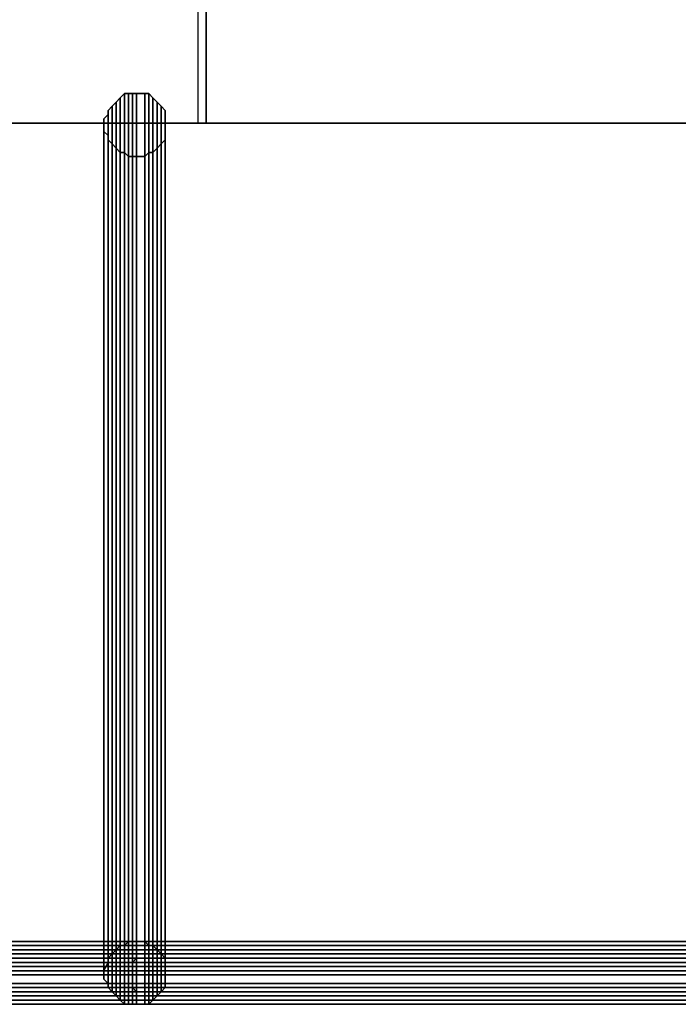
# Model space of a CAD drawing. Units: millimetres. Extents: x 62700 to 77009, y 7274 to 13394.
# Drawn here: x 69813 to 69933, y 9675 to 9854 of the extents above; entities that cross this region are included whole.
import ezdxf

# ---------------------------------------------------------------- set-up
doc = ezdxf.new("R2010")
doc.units = ezdxf.units.MM
doc.layers.add('554', color=250, linetype='Continuous', lineweight=25)
doc.layers.add('МАФЫ НАШИ', color=7, linetype='Continuous', lineweight=25)

# ---------------------------------------------------------------- blocks, each defined once
blk = doc.blocks.new('554')
at = {"layer": '554', "color": 18, "lineweight": 25}
for points in [[(62653.35, 9459.76), (62536.33, 9459.76), (62536.33, 8499.93), (62419.97, 8499.93), (62419.97, 9459.76), (62303.6, 9459.76), (62303.6, 8499.93), (62186.58, 8499.93), (62186.58, 9459.76), (62070.22, 9459.76), (62070.22, 8499.93), (61953.86, 8499.93), (61953.86, 9459.76), (61836.84, 9459.76), (61836.84, 8499.93), (61720.48, 8499.93)], [(61720.48, 9459.76), (61836.84, 9459.76), (61836.84, 8499.93), (61953.86, 8499.93), (61953.86, 9459.76), (62070.22, 9459.76), (62070.22, 8499.93), (62186.58, 8499.93), (62186.58, 9459.76), (62303.6, 9459.76), (62303.6, 8499.93), (62419.97, 8499.93), (62419.97, 9459.76), (62536.33, 9459.76), (62536.33, 8499.93), (62653.35, 8499.93)], [(62653.35, 9459.76), (62536.33, 9459.76), (62536.33, 8499.93), (62419.97, 8499.93), (62419.97, 9459.76), (62303.6, 9459.76), (62303.6, 8499.93), (62186.58, 8499.93), (62186.58, 9459.76), (62070.22, 9459.76), (62070.22, 8499.93), (61953.86, 8499.93), (61953.86, 9459.76), (61836.84, 9459.76), (61836.84, 8499.93), (61720.48, 8499.93)], [(61720.48, 9459.76), (61836.84, 9459.76), (61836.84, 8499.93), (61953.86, 8499.93), (61953.86, 9459.76), (62070.22, 9459.76), (62070.22, 8499.93), (62186.58, 8499.93), (62186.58, 9459.76), (62303.6, 9459.76), (62303.6, 8499.93), (62419.97, 8499.93), (62419.97, 9459.76), (62536.33, 9459.76), (62536.33, 8499.93), (62653.35, 8499.93)], [(62060.36, 8371.74), (61965.69, 8371.74), (62060.36, 8371.74)], [(62060.36, 8371.74), (61965.69, 8371.74), (62060.36, 8371.74)], [(62154.37, 8371.74), (62060.36, 8371.74), (62154.37, 8371.74)], [(62154.37, 8371.74), (62060.36, 8371.74), (62154.37, 8371.74)]]:
    blk.add_lwpolyline(points, dxfattribs=at)
for points in [[(61955.17, 9459.76), (61955.17, 8499.93), (62071.54, 8499.93), (62071.54, 9459.76)], [(61955.17, 9459.76), (61955.17, 8499.93), (62071.54, 8499.93), (62071.54, 9459.76)], [(62071.54, 9459.76), (62071.54, 8499.93), (62187.9, 8499.93), (62187.9, 9459.76)], [(62071.54, 9459.76), (62071.54, 8499.93), (62187.9, 8499.93), (62187.9, 9459.76)], [(62064.96, 8499.93), (62064.96, 8498.62), (62064.96, 8497.96), (62064.96, 8497.3), (62064.31, 8496.65), (62063.65, 8495.99), (62062.99, 8495.33), (62062.33, 8495.33), (62061.68, 8494.68), (62060.36, 8494.68), (62059.7, 8494.68), (62059.05, 8494.68), (62058.39, 8495.33), (62057.73, 8495.33), (62057.07, 8495.99), (62056.42, 8496.65), (62055.76, 8497.3), (62055.76, 8497.96), (62055.1, 8498.62), (62055.1, 8499.93), (62055.1, 8500.59), (62055.76, 8501.25), (62055.76, 8501.91), (62056.42, 8502.56), (62057.07, 8503.22), (62057.73, 8503.88), (62058.39, 8504.54), (62059.05, 8504.54), (62059.7, 8504.54), (62060.36, 8504.54), (62061.68, 8504.54), (62062.33, 8504.54), (62062.99, 8503.88), (62063.65, 8503.22), (62064.31, 8502.56), (62064.96, 8501.91), (62064.96, 8501.25), (62064.96, 8500.59)], [(62064.96, 8499.93), (62064.96, 8498.62), (62064.96, 8497.96), (62064.96, 8497.3), (62064.31, 8496.65), (62063.65, 8495.99), (62062.99, 8495.33), (62062.33, 8495.33), (62061.68, 8494.68), (62060.36, 8494.68), (62059.7, 8494.68), (62059.05, 8494.68), (62058.39, 8495.33), (62057.73, 8495.33), (62057.07, 8495.99), (62056.42, 8496.65), (62055.76, 8497.3), (62055.76, 8497.96), (62055.1, 8498.62), (62055.1, 8499.93), (62055.1, 8500.59), (62055.76, 8501.25), (62055.76, 8501.91), (62056.42, 8502.56), (62057.07, 8503.22), (62057.73, 8503.88), (62058.39, 8504.54), (62059.05, 8504.54), (62059.7, 8504.54), (62060.36, 8504.54), (62061.68, 8504.54), (62062.33, 8504.54), (62062.99, 8503.88), (62063.65, 8503.22), (62064.31, 8502.56), (62064.96, 8501.91), (62064.96, 8501.25), (62064.96, 8500.59)], [(62057.73, 8371.08), (62057.73, 8503.88), (62057.07, 8503.22), (62057.07, 8370.42)], [(62057.73, 8371.08), (62057.73, 8503.88), (62057.07, 8503.22), (62057.07, 8370.42)], [(62058.39, 8371.08), (62058.39, 8504.54), (62057.73, 8503.88), (62057.73, 8371.08)], [(62058.39, 8371.08), (62058.39, 8504.54), (62057.73, 8503.88), (62057.73, 8371.08)], [(62059.05, 8371.74), (62059.05, 8504.54), (62058.39, 8504.54), (62058.39, 8371.08)], [(62059.05, 8371.74), (62059.05, 8504.54), (62058.39, 8504.54), (62058.39, 8371.08)], [(62059.7, 8371.74), (62059.7, 8504.54), (62059.05, 8504.54), (62059.05, 8371.74)], [(62059.7, 8371.74), (62059.7, 8504.54), (62059.05, 8504.54), (62059.05, 8371.74)], [(62060.36, 8371.74), (62060.36, 8504.54), (62059.7, 8504.54), (62059.7, 8371.74)], [(62060.36, 8371.74), (62060.36, 8504.54), (62059.7, 8504.54), (62059.7, 8371.74)], [(62061.68, 8371.74), (62061.68, 8504.54), (62060.36, 8504.54), (62060.36, 8371.74)], [(62061.68, 8371.74), (62061.68, 8504.54), (62060.36, 8504.54), (62060.36, 8371.74)], [(62062.33, 8371.08), (62062.33, 8504.54), (62061.68, 8504.54), (62061.68, 8371.74)], [(62062.33, 8371.08), (62062.33, 8504.54), (62061.68, 8504.54), (62061.68, 8371.74)], [(62062.99, 8371.08), (62062.99, 8503.88), (62062.33, 8504.54), (62062.33, 8371.08)], [(62062.99, 8371.08), (62062.99, 8503.88), (62062.33, 8504.54), (62062.33, 8371.08)], [(62063.65, 8370.42), (62063.65, 8503.22), (62062.99, 8503.88), (62062.99, 8371.08)], [(62063.65, 8370.42), (62063.65, 8503.22), (62062.99, 8503.88), (62062.99, 8371.08)], [(62056.42, 8369.77), (62056.42, 8502.56), (62055.76, 8501.91), (62055.76, 8369.11)], [(62056.42, 8369.77), (62056.42, 8502.56), (62055.76, 8501.91), (62055.76, 8369.11)], [(62057.07, 8370.42), (62057.07, 8503.22), (62056.42, 8502.56), (62056.42, 8369.77)], [(62057.07, 8370.42), (62057.07, 8503.22), (62056.42, 8502.56), (62056.42, 8369.77)], [(62064.31, 8369.77), (62064.31, 8502.56), (62063.65, 8503.22), (62063.65, 8370.42)], [(62064.31, 8369.77), (62064.31, 8502.56), (62063.65, 8503.22), (62063.65, 8370.42)], [(62064.96, 8369.11), (62064.96, 8501.91), (62064.31, 8502.56), (62064.31, 8369.77)], [(62064.96, 8369.11), (62064.96, 8501.91), (62064.31, 8502.56), (62064.31, 8369.77)], [(62055.76, 8368.45), (62055.76, 8501.25), (62055.1, 8500.59), (62055.1, 8367.14)], [(62055.76, 8368.45), (62055.76, 8501.25), (62055.1, 8500.59), (62055.1, 8367.14)], [(62055.1, 8367.14), (62055.1, 8500.59), (62055.1, 8499.93), (62055.1, 8366.48)], [(62055.1, 8367.14), (62055.1, 8500.59), (62055.1, 8499.93), (62055.1, 8366.48)], [(62055.76, 8369.11), (62055.76, 8501.91), (62055.76, 8501.25), (62055.76, 8368.45)], [(62055.76, 8369.11), (62055.76, 8501.91), (62055.76, 8501.25), (62055.76, 8368.45)], [(62064.96, 8368.45), (62064.96, 8501.25), (62064.96, 8501.91), (62064.96, 8369.11)], [(62064.96, 8368.45), (62064.96, 8501.25), (62064.96, 8501.91), (62064.96, 8369.11)], [(62064.96, 8367.14), (62064.96, 8500.59), (62064.96, 8501.25), (62064.96, 8368.45)], [(62064.96, 8367.14), (62064.96, 8500.59), (62064.96, 8501.25), (62064.96, 8368.45)], [(62064.96, 8366.48), (62064.96, 8499.93), (62064.96, 8500.59), (62064.96, 8367.14)], [(62064.96, 8366.48), (62064.96, 8499.93), (62064.96, 8500.59), (62064.96, 8367.14)], [(62071.54, 8499.93), (61955.17, 8499.93), (61953.86, 8499.93), (62070.22, 8499.93)], [(62071.54, 8499.93), (61955.17, 8499.93), (61953.86, 8499.93), (62070.22, 8499.93)], [(62055.1, 8366.48), (62055.1, 8499.93), (62055.1, 8498.62), (62055.1, 8365.82)], [(62055.1, 8366.48), (62055.1, 8499.93), (62055.1, 8498.62), (62055.1, 8365.82)], [(62064.96, 8365.82), (62064.96, 8498.62), (62064.96, 8499.93), (62064.96, 8366.48)], [(62064.96, 8365.82), (62064.96, 8498.62), (62064.96, 8499.93), (62064.96, 8366.48)], [(62187.9, 8499.93), (62071.54, 8499.93), (62070.22, 8499.93), (62186.58, 8499.93)], [(62187.9, 8499.93), (62071.54, 8499.93), (62070.22, 8499.93), (62186.58, 8499.93)], [(62055.1, 8365.82), (62055.1, 8498.62), (62055.76, 8497.96), (62055.76, 8365.16)], [(62055.1, 8365.82), (62055.1, 8498.62), (62055.76, 8497.96), (62055.76, 8365.16)], [(62055.76, 8365.16), (62055.76, 8497.96), (62055.76, 8497.3), (62055.76, 8364.51)], [(62055.76, 8365.16), (62055.76, 8497.96), (62055.76, 8497.3), (62055.76, 8364.51)], [(62064.96, 8365.16), (62064.96, 8497.96), (62064.96, 8498.62), (62064.96, 8365.82)], [(62064.96, 8365.16), (62064.96, 8497.96), (62064.96, 8498.62), (62064.96, 8365.82)], [(62064.96, 8364.51), (62064.96, 8497.3), (62064.96, 8497.96), (62064.96, 8365.16)], [(62064.96, 8364.51), (62064.96, 8497.3), (62064.96, 8497.96), (62064.96, 8365.16)], [(62055.76, 8364.51), (62055.76, 8497.3), (62056.42, 8496.65), (62056.42, 8363.85)], [(62055.76, 8364.51), (62055.76, 8497.3), (62056.42, 8496.65), (62056.42, 8363.85)], [(62056.42, 8363.85), (62056.42, 8496.65), (62057.07, 8495.99), (62057.07, 8363.19)], [(62056.42, 8363.85), (62056.42, 8496.65), (62057.07, 8495.99), (62057.07, 8363.19)], [(62057.07, 8363.19), (62057.07, 8495.99), (62057.73, 8495.33), (62057.73, 8362.53)], [(62057.07, 8363.19), (62057.07, 8495.99), (62057.73, 8495.33), (62057.73, 8362.53)], [(62062.99, 8362.53), (62062.99, 8495.33), (62063.65, 8495.99), (62063.65, 8363.19)], [(62062.99, 8362.53), (62062.99, 8495.33), (62063.65, 8495.99), (62063.65, 8363.19)], [(62063.65, 8363.19), (62063.65, 8495.99), (62064.31, 8496.65), (62064.31, 8363.85)], [(62063.65, 8363.19), (62063.65, 8495.99), (62064.31, 8496.65), (62064.31, 8363.85)], [(62064.31, 8363.85), (62064.31, 8496.65), (62064.96, 8497.3), (62064.96, 8364.51)], [(62064.31, 8363.85), (62064.31, 8496.65), (62064.96, 8497.3), (62064.96, 8364.51)], [(62057.73, 8362.53), (62057.73, 8495.33), (62058.39, 8495.33), (62058.39, 8361.88)], [(62057.73, 8362.53), (62057.73, 8495.33), (62058.39, 8495.33), (62058.39, 8361.88)], [(62058.39, 8361.88), (62058.39, 8495.33), (62059.05, 8494.68), (62059.05, 8361.88)], [(62058.39, 8361.88), (62058.39, 8495.33), (62059.05, 8494.68), (62059.05, 8361.88)], [(62059.05, 8361.88), (62059.05, 8494.68), (62059.7, 8494.68), (62059.7, 8361.88)], [(62059.05, 8361.88), (62059.05, 8494.68), (62059.7, 8494.68), (62059.7, 8361.88)], [(62059.7, 8361.88), (62059.7, 8494.68), (62060.36, 8494.68), (62060.36, 8361.88)], [(62059.7, 8361.88), (62059.7, 8494.68), (62060.36, 8494.68), (62060.36, 8361.88)], [(62060.36, 8361.88), (62060.36, 8494.68), (62061.68, 8494.68), (62061.68, 8361.88)], [(62060.36, 8361.88), (62060.36, 8494.68), (62061.68, 8494.68), (62061.68, 8361.88)], [(62061.68, 8361.88), (62061.68, 8494.68), (62062.33, 8495.33), (62062.33, 8361.88)], [(62061.68, 8361.88), (62061.68, 8494.68), (62062.33, 8495.33), (62062.33, 8361.88)], [(62062.33, 8361.88), (62062.33, 8495.33), (62062.99, 8495.33), (62062.99, 8362.53)], [(62062.33, 8361.88), (62062.33, 8495.33), (62062.99, 8495.33), (62062.99, 8362.53)], [(62060.36, 8371.74), (61965.69, 8371.74), (61966.35, 8371.74), (62060.36, 8371.74), (61966.35, 8371.74), (61966.35, 8371.08), (62060.36, 8371.08)], [(62060.36, 8371.08), (61965.69, 8371.08), (62060.36, 8371.08), (61965.69, 8371.08), (61965.69, 8371.74), (62060.36, 8371.74)], [(62060.36, 8371.74), (61965.69, 8371.74), (61966.35, 8371.74), (62060.36, 8371.74), (61966.35, 8371.74), (61966.35, 8371.08), (62060.36, 8371.08)], [(62060.36, 8371.08), (61965.69, 8371.08), (62060.36, 8371.08), (61965.69, 8371.08), (61965.69, 8371.74), (62060.36, 8371.74)], [(62060.36, 8370.42), (61965.69, 8370.42), (61965.69, 8371.08), (62060.36, 8371.08)], [(62060.36, 8370.42), (61965.69, 8370.42), (61965.69, 8371.08), (62060.36, 8371.08)], [(62060.36, 8371.08), (61966.35, 8371.08), (62060.36, 8371.08), (61966.35, 8371.08), (61966.35, 8370.42), (62060.36, 8370.42)], [(62060.36, 8371.08), (61966.35, 8371.08), (62060.36, 8371.08), (61966.35, 8371.08), (61966.35, 8370.42), (62060.36, 8370.42)], [(62064.96, 8366.48), (62064.96, 8365.82), (62064.96, 8365.16), (62064.96, 8364.51), (62064.31, 8363.85), (62063.65, 8363.19), (62062.99, 8362.53), (62062.33, 8361.88), (62061.68, 8361.88), (62060.36, 8361.88), (62059.7, 8361.88), (62059.05, 8361.88), (62058.39, 8361.88), (62057.73, 8362.53), (62057.07, 8363.19), (62056.42, 8363.85), (62055.76, 8364.51), (62055.76, 8365.16), (62055.1, 8365.82), (62055.1, 8366.48), (62055.1, 8367.14), (62055.76, 8368.45), (62055.76, 8369.11), (62056.42, 8369.77), (62057.07, 8370.42), (62057.73, 8371.08), (62058.39, 8371.08), (62059.05, 8371.74), (62059.7, 8371.74), (62060.36, 8371.74), (62061.68, 8371.74), (62062.33, 8371.08), (62062.99, 8371.08), (62063.65, 8370.42), (62064.31, 8369.77), (62064.96, 8369.11), (62064.96, 8368.45), (62064.96, 8367.14)], [(62064.96, 8366.48), (62064.96, 8365.82), (62064.96, 8365.16), (62064.96, 8364.51), (62064.31, 8363.85), (62063.65, 8363.19), (62062.99, 8362.53), (62062.33, 8361.88), (62061.68, 8361.88), (62060.36, 8361.88), (62059.7, 8361.88), (62059.05, 8361.88), (62058.39, 8361.88), (62057.73, 8362.53), (62057.07, 8363.19), (62056.42, 8363.85), (62055.76, 8364.51), (62055.76, 8365.16), (62055.1, 8365.82), (62055.1, 8366.48), (62055.1, 8367.14), (62055.76, 8368.45), (62055.76, 8369.11), (62056.42, 8369.77), (62057.07, 8370.42), (62057.73, 8371.08), (62058.39, 8371.08), (62059.05, 8371.74), (62059.7, 8371.74), (62060.36, 8371.74), (62061.68, 8371.74), (62062.33, 8371.08), (62062.99, 8371.08), (62063.65, 8370.42), (62064.31, 8369.77), (62064.96, 8369.11), (62064.96, 8368.45), (62064.96, 8367.14)], [(62154.37, 8371.74), (62060.36, 8371.74), (62154.37, 8371.74), (62060.36, 8371.74), (62060.36, 8371.08), (62154.37, 8371.08)], [(62154.37, 8371.08), (62060.36, 8371.08), (62154.37, 8371.08), (62060.36, 8371.08), (62060.36, 8371.74), (62154.37, 8371.74)], [(62154.37, 8371.74), (62060.36, 8371.74), (62154.37, 8371.74), (62060.36, 8371.74), (62060.36, 8371.08), (62154.37, 8371.08)], [(62154.37, 8371.08), (62060.36, 8371.08), (62154.37, 8371.08), (62060.36, 8371.08), (62060.36, 8371.74), (62154.37, 8371.74)], [(62154.37, 8371.08), (62060.36, 8371.08), (62154.37, 8371.08), (62060.36, 8371.08), (62060.36, 8370.42), (62155.03, 8370.42)], [(62154.37, 8370.42), (62060.36, 8370.42), (62060.36, 8371.08), (62154.37, 8371.08)], [(62154.37, 8371.08), (62060.36, 8371.08), (62154.37, 8371.08), (62060.36, 8371.08), (62060.36, 8370.42), (62155.03, 8370.42)], [(62154.37, 8370.42), (62060.36, 8370.42), (62060.36, 8371.08), (62154.37, 8371.08)], [(62060.36, 8369.77), (61965.69, 8369.77), (61965.69, 8370.42), (62060.36, 8370.42)], [(62060.36, 8369.77), (61965.69, 8369.77), (61965.69, 8370.42), (62060.36, 8370.42)], [(62060.36, 8369.11), (61965.69, 8369.11), (61965.69, 8369.77), (62060.36, 8369.77)], [(62060.36, 8369.11), (61965.69, 8369.11), (61965.69, 8369.77), (62060.36, 8369.77)], [(62060.36, 8370.42), (61966.35, 8370.42), (61966.35, 8369.77), (62060.36, 8369.77)], [(62060.36, 8370.42), (61966.35, 8370.42), (61966.35, 8369.77), (62060.36, 8369.77)], [(62060.36, 8369.77), (61966.35, 8369.77), (61966.35, 8369.11), (62060.36, 8369.11)], [(62060.36, 8369.77), (61966.35, 8369.77), (61966.35, 8369.11), (62060.36, 8369.11)], [(62155.03, 8370.42), (62060.36, 8370.42), (62060.36, 8369.77), (62155.03, 8369.77)], [(62154.37, 8369.77), (62060.36, 8369.77), (62060.36, 8370.42), (62154.37, 8370.42)], [(62155.03, 8370.42), (62060.36, 8370.42), (62060.36, 8369.77), (62155.03, 8369.77)], [(62154.37, 8369.77), (62060.36, 8369.77), (62060.36, 8370.42), (62154.37, 8370.42)], [(62155.03, 8369.77), (62060.36, 8369.77), (62060.36, 8369.11), (62155.03, 8369.11)], [(62154.37, 8369.11), (62060.36, 8369.11), (62060.36, 8369.77), (62154.37, 8369.77)], [(62155.03, 8369.77), (62060.36, 8369.77), (62060.36, 8369.11), (62155.03, 8369.11)], [(62154.37, 8369.11), (62060.36, 8369.11), (62060.36, 8369.77), (62154.37, 8369.77)], [(62059.7, 8368.45), (61965.69, 8368.45), (61965.69, 8369.11), (62060.36, 8369.11)], [(62059.7, 8368.45), (61965.69, 8368.45), (61965.69, 8369.11), (62060.36, 8369.11)], [(62059.7, 8367.79), (61965.69, 8367.79), (61965.69, 8368.45), (62059.7, 8368.45)], [(62059.7, 8367.79), (61965.69, 8367.79), (61965.69, 8368.45), (62059.7, 8368.45)], [(62060.36, 8369.11), (61966.35, 8369.11), (61966.35, 8368.45), (62060.36, 8368.45)], [(62060.36, 8369.11), (61966.35, 8369.11), (61966.35, 8368.45), (62060.36, 8368.45)], [(62060.36, 8368.45), (61966.35, 8368.45), (61966.35, 8367.79), (62060.36, 8367.79)], [(62060.36, 8368.45), (61966.35, 8368.45), (61966.35, 8367.79), (62060.36, 8367.79)], [(62154.37, 8368.45), (62059.7, 8368.45), (62060.36, 8369.11), (62154.37, 8369.11)], [(62154.37, 8368.45), (62059.7, 8368.45), (62060.36, 8369.11), (62154.37, 8369.11)], [(62154.37, 8367.79), (62059.7, 8367.79), (62059.7, 8368.45), (62154.37, 8368.45)], [(62154.37, 8367.79), (62059.7, 8367.79), (62059.7, 8368.45), (62154.37, 8368.45)], [(62155.03, 8369.11), (62060.36, 8369.11), (62060.36, 8368.45), (62155.03, 8368.45)], [(62155.03, 8369.11), (62060.36, 8369.11), (62060.36, 8368.45), (62155.03, 8368.45)], [(62155.03, 8368.45), (62060.36, 8368.45), (62060.36, 8367.79), (62155.03, 8367.79)], [(62155.03, 8368.45), (62060.36, 8368.45), (62060.36, 8367.79), (62155.03, 8367.79)], [(62059.7, 8367.14), (61965.69, 8367.14), (61965.69, 8367.79), (62059.7, 8367.79)], [(62059.7, 8367.14), (61965.69, 8367.14), (61965.69, 8367.79), (62059.7, 8367.79)], [(62059.7, 8366.48), (61965.69, 8366.48), (61965.69, 8367.14), (62059.7, 8367.14)], [(62059.7, 8366.48), (61965.69, 8366.48), (61965.69, 8367.14), (62059.7, 8367.14)], [(62059.7, 8365.16), (61965.69, 8365.16), (61965.69, 8366.48), (62059.7, 8366.48)], [(62059.7, 8365.16), (61965.69, 8365.16), (61965.69, 8366.48), (62059.7, 8366.48)], [(62060.36, 8367.79), (61966.35, 8367.79), (61966.35, 8367.14), (62060.36, 8367.14)], [(62060.36, 8367.79), (61966.35, 8367.79), (61966.35, 8367.14), (62060.36, 8367.14)], [(62060.36, 8367.14), (61966.35, 8367.14), (61966.35, 8366.48), (62060.36, 8366.48)], [(62060.36, 8367.14), (61966.35, 8367.14), (61966.35, 8366.48), (62060.36, 8366.48)], [(62060.36, 8366.48), (61966.35, 8366.48), (61966.35, 8365.16), (62060.36, 8365.16)], [(62060.36, 8366.48), (61966.35, 8366.48), (61966.35, 8365.16), (62060.36, 8365.16)], [(62154.37, 8367.14), (62059.7, 8367.14), (62059.7, 8367.79), (62154.37, 8367.79)], [(62154.37, 8367.14), (62059.7, 8367.14), (62059.7, 8367.79), (62154.37, 8367.79)], [(62154.37, 8366.48), (62059.7, 8366.48), (62059.7, 8367.14), (62154.37, 8367.14)], [(62154.37, 8366.48), (62059.7, 8366.48), (62059.7, 8367.14), (62154.37, 8367.14)], [(62154.37, 8365.16), (62059.7, 8365.16), (62059.7, 8366.48), (62154.37, 8366.48)], [(62154.37, 8365.16), (62059.7, 8365.16), (62059.7, 8366.48), (62154.37, 8366.48)], [(62155.03, 8367.79), (62060.36, 8367.79), (62060.36, 8367.14), (62155.03, 8367.14)], [(62155.03, 8367.79), (62060.36, 8367.79), (62060.36, 8367.14), (62155.03, 8367.14)], [(62155.03, 8367.14), (62060.36, 8367.14), (62060.36, 8366.48), (62155.03, 8366.48)], [(62155.03, 8367.14), (62060.36, 8367.14), (62060.36, 8366.48), (62155.03, 8366.48)], [(62155.03, 8366.48), (62060.36, 8366.48), (62060.36, 8365.16), (62155.03, 8365.16)], [(62155.03, 8366.48), (62060.36, 8366.48), (62060.36, 8365.16), (62155.03, 8365.16)], [(62059.7, 8364.51), (61965.69, 8364.51), (61965.69, 8365.16), (62059.7, 8365.16)], [(62059.7, 8364.51), (61965.69, 8364.51), (61965.69, 8365.16), (62059.7, 8365.16)], [(62060.36, 8365.16), (61966.35, 8365.16), (61966.35, 8364.51), (62060.36, 8364.51)], [(62060.36, 8365.16), (61966.35, 8365.16), (61966.35, 8364.51), (62060.36, 8364.51)], [(62154.37, 8364.51), (62059.7, 8364.51), (62059.7, 8365.16), (62154.37, 8365.16)], [(62154.37, 8364.51), (62059.7, 8364.51), (62059.7, 8365.16), (62154.37, 8365.16)], [(62155.03, 8365.16), (62060.36, 8365.16), (62060.36, 8364.51), (62155.03, 8364.51)], [(62155.03, 8365.16), (62060.36, 8365.16), (62060.36, 8364.51), (62155.03, 8364.51)], [(62060.36, 8363.85), (61965.69, 8363.85), (61965.69, 8364.51), (62059.7, 8364.51)], [(62060.36, 8363.85), (61965.69, 8363.85), (61965.69, 8364.51), (62059.7, 8364.51)], [(62060.36, 8363.19), (61965.69, 8363.19), (61965.69, 8363.85), (62060.36, 8363.85)], [(62060.36, 8363.19), (61965.69, 8363.19), (61965.69, 8363.85), (62060.36, 8363.85)], [(62060.36, 8364.51), (61966.35, 8364.51), (61966.35, 8363.85), (62060.36, 8363.85)], [(62060.36, 8364.51), (61966.35, 8364.51), (61966.35, 8363.85), (62060.36, 8363.85)], [(62060.36, 8363.85), (61966.35, 8363.85), (61966.35, 8363.19), (62060.36, 8363.19)], [(62060.36, 8363.85), (61966.35, 8363.85), (61966.35, 8363.19), (62060.36, 8363.19)], [(62154.37, 8363.85), (62060.36, 8363.85), (62059.7, 8364.51), (62154.37, 8364.51)], [(62154.37, 8363.85), (62060.36, 8363.85), (62059.7, 8364.51), (62154.37, 8364.51)], [(62155.03, 8364.51), (62060.36, 8364.51), (62060.36, 8363.85), (62155.03, 8363.85)], [(62155.03, 8364.51), (62060.36, 8364.51), (62060.36, 8363.85), (62155.03, 8363.85)], [(62155.03, 8363.85), (62060.36, 8363.85), (62060.36, 8363.19), (62155.03, 8363.19)], [(62154.37, 8363.19), (62060.36, 8363.19), (62060.36, 8363.85), (62154.37, 8363.85)], [(62155.03, 8363.85), (62060.36, 8363.85), (62060.36, 8363.19), (62155.03, 8363.19)], [(62154.37, 8363.19), (62060.36, 8363.19), (62060.36, 8363.85), (62154.37, 8363.85)], [(62060.36, 8362.53), (61965.69, 8362.53), (62060.36, 8362.53), (61965.69, 8362.53), (61965.69, 8363.19), (62060.36, 8363.19)], [(62060.36, 8362.53), (61965.69, 8362.53), (62060.36, 8362.53), (61965.69, 8362.53), (61965.69, 8363.19), (62060.36, 8363.19)], [(62060.36, 8361.88), (61966.35, 8361.88), (62060.36, 8361.88), (61966.35, 8361.88), (61965.69, 8361.88), (62060.36, 8361.88), (61965.69, 8361.88), (62060.36, 8361.88), (61965.69, 8361.88), (62060.36, 8361.88), (61965.69, 8361.88), (61965.69, 8362.53), (62060.36, 8362.53)], [(62060.36, 8361.88), (61966.35, 8361.88), (62060.36, 8361.88), (61966.35, 8361.88), (61965.69, 8361.88), (62060.36, 8361.88), (61965.69, 8361.88), (62060.36, 8361.88), (61965.69, 8361.88), (62060.36, 8361.88), (61965.69, 8361.88), (61965.69, 8362.53), (62060.36, 8362.53)], [(62060.36, 8363.19), (61966.35, 8363.19), (61966.35, 8362.53), (62060.36, 8362.53)], [(62060.36, 8363.19), (61966.35, 8363.19), (61966.35, 8362.53), (62060.36, 8362.53)], [(62060.36, 8362.53), (61966.35, 8362.53), (62060.36, 8362.53), (61966.35, 8362.53), (61966.35, 8361.88), (62060.36, 8361.88)], [(62060.36, 8362.53), (61966.35, 8362.53), (62060.36, 8362.53), (61966.35, 8362.53), (61966.35, 8361.88), (62060.36, 8361.88)], [(62155.03, 8363.19), (62060.36, 8363.19), (62060.36, 8362.53), (62155.03, 8362.53)], [(62154.37, 8362.53), (62060.36, 8362.53), (62154.37, 8362.53), (62060.36, 8362.53), (62060.36, 8363.19), (62154.37, 8363.19)], [(62155.03, 8363.19), (62060.36, 8363.19), (62060.36, 8362.53), (62155.03, 8362.53)], [(62154.37, 8362.53), (62060.36, 8362.53), (62154.37, 8362.53), (62060.36, 8362.53), (62060.36, 8363.19), (62154.37, 8363.19)], [(62155.03, 8362.53), (62060.36, 8362.53), (62154.37, 8362.53)], [(62154.37, 8362.53), (62060.36, 8362.53), (62060.36, 8361.88), (62154.37, 8361.88)], [(62154.37, 8361.88), (62060.36, 8361.88), (62154.37, 8361.88), (62060.36, 8361.88), (62154.37, 8361.88), (62060.36, 8361.88), (62154.37, 8361.88), (62060.36, 8361.88), (62154.37, 8361.88), (62060.36, 8361.88), (62060.36, 8362.53), (62154.37, 8362.53)], [(62155.03, 8362.53), (62060.36, 8362.53), (62154.37, 8362.53)], [(62154.37, 8362.53), (62060.36, 8362.53), (62060.36, 8361.88), (62154.37, 8361.88)], [(62154.37, 8361.88), (62060.36, 8361.88), (62154.37, 8361.88), (62060.36, 8361.88), (62154.37, 8361.88), (62060.36, 8361.88), (62154.37, 8361.88), (62060.36, 8361.88), (62154.37, 8361.88), (62060.36, 8361.88), (62060.36, 8362.53), (62154.37, 8362.53)]]:
    blk.add_lwpolyline(points, close=True, dxfattribs=at)
blk = doc.blocks.new('торб6')
at = {"layer": 'МАФЫ НАШИ', "xscale": 1.12527, "yscale": 1.15706}
blk.add_blockref('554', (0, 0), dxfattribs=at)

msp = doc.modelspace()

# ---------------------------------------------------------------- block references
at = {"layer": '554'}
msp.add_blockref('торб6', (0, 0), dxfattribs=at)

doc.saveas('drawing.dxf')
